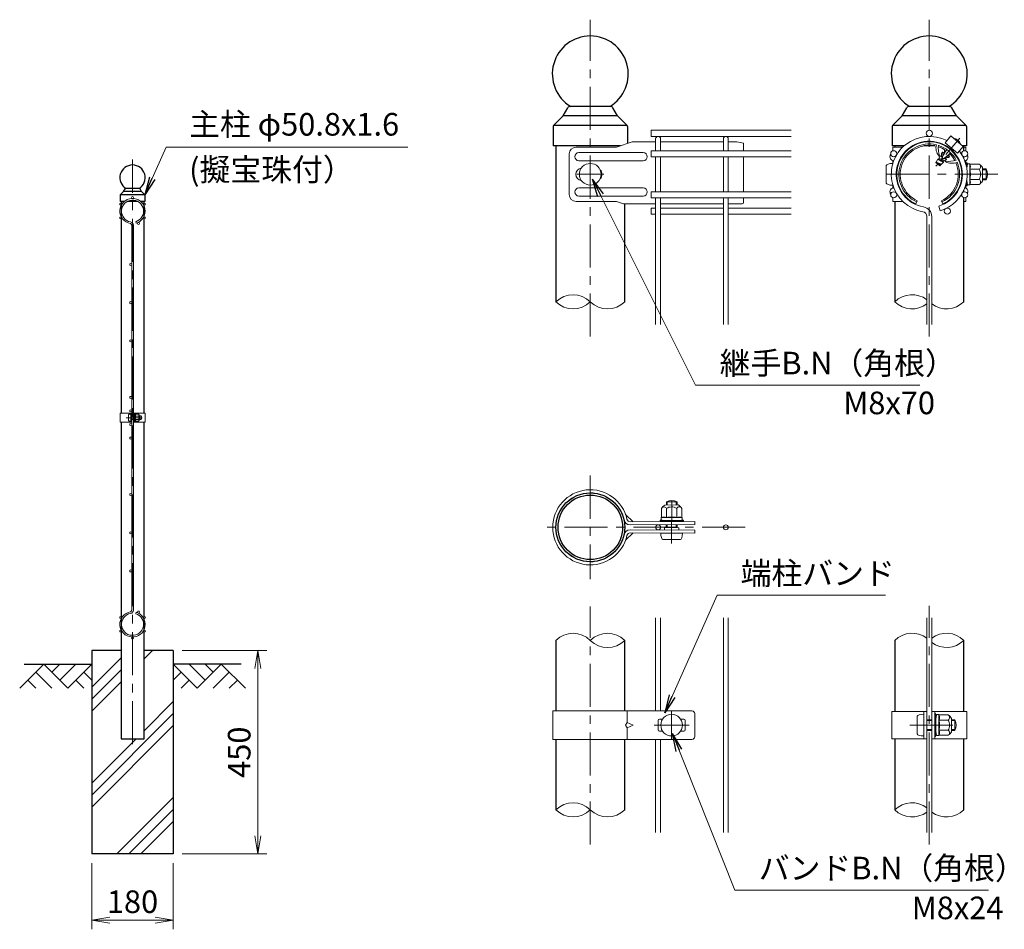
# Model space of a CAD drawing. Units: millimetres. Extents: x 0 to 8400, y 0 to 5940.
# Drawn here: x 4027 to 6205, y 2447 to 4459 of the extents above; entities that cross this region are included whole.
import ezdxf

# ---------------------------------------------------------------- set-up
doc = ezdxf.new("R2010")
doc.units = ezdxf.units.MM
doc.header["$LTSCALE"] = 3
doc.header["$MEASUREMENT"] = 0
doc.header["$PDMODE"] = 35
doc.linetypes.add('CENTER', pattern=[50.8, 31.75, -6.35, 6.35, -6.35])
for name, color, linetype in [('D-BGD', 7, 'Continuous'), ('D-STR1', 1, 'Continuous'), ('D-STR4', 7, 'Continuous')]:
    doc.layers.add(name, color=color, linetype=linetype)
for name, color, linetype, lineweight in [('D-BMK', 2, 'CENTER', 13), ('D-DCR-HCH', 7, 'Continuous', 13), ('D-STR-DIM', 7, 'Continuous', 13), ('D-STR-TXT', 7, 'Continuous', 13), ('D-STR2', 7, 'Continuous', 13), ('D-STR3', 3, 'Continuous', 13)]:
    doc.layers.add(name, color=color, linetype=linetype, lineweight=lineweight)
doc.styles.add('ゴシック', font='txt')
doc.dimstyles.new('STYLE', dxfattribs={"dimscale": 20, "dimtxt": 2.5, "dimasz": 2, "dimexe": 1, "dimexo": 1, "dimgap": 0.8, "dimtad": 1, "dimdsep": 46, "dimtxsty": 'ゴシック', "dimblk": 'OPEN', "dimcen": 1e-08, "dimclrd": 256, "dimclre": 256, "dimclrt": 256, "dimadec": 0, "dimazin": 2, "dimtfac": 1, "dimtmove": 2, "dimatfit": 3, "dimldrblk": 'OPEN', "dimfxl": 0, "dimtolj": 1, "dimtzin": 0, "dimlwd": -1, "dimlwe": -1, "dimarcsym": 0})

# ---------------------------------------------------------------- blocks, each defined once
blk = doc.blocks.new('_Open')
at = {"color": 0, "linetype": 'ByBlock', "lineweight": -2}
for p, q in [((-1, 0.167), (0, 0)), ((-1, -0.167), (0, 0)), ((0, 0), (-1, 0))]:
    blk.add_line(p, q, dxfattribs=at)
blk = doc.blocks.new('*D4')
at = {"layer": 'D-STR-DIM'}
for p, q in [((4186.5, 2594), (4186.5, 2447.3)), ((4366.5, 2594), (4366.5, 2447.3)), ((4226.5, 2467.3), (4326.5, 2467.3))]:
    blk.add_line(p, q, dxfattribs=at)
at = {"layer": 'Defpoints', "color": 0}
for p in [(4186.5, 2614), (4366.5, 2614), (4366.5, 2467.3)]:
    blk.add_point(p, dxfattribs=at)
at = {"layer": 'D-STR-DIM', "xscale": 40, "yscale": 40, "zscale": 40, "rotation": 180}
blk.add_blockref('_Open', (4186.5, 2467.3), dxfattribs=at)
at = {"layer": 'D-STR-DIM', "xscale": 40, "yscale": 40, "zscale": 40}
blk.add_blockref('_Open', (4366.5, 2467.3), dxfattribs=at)
at = {"layer": 'D-STR-DIM', "insert": (4276.5, 2508.3), "char_height": 50, "attachment_point": 5, "style": 'ゴシック'}
blk.add_mtext('\\A1;180', dxfattribs=at)
blk = doc.blocks.new('*D2')
at = {"layer": 'D-STR-DIM'}
for p, q in [((4386.5, 3064), (4573.5, 3064)), ((4553.5, 2654), (4553.5, 3024)), ((4386.5, 2614), (4573.5, 2614))]:
    blk.add_line(p, q, dxfattribs=at)
at = {"layer": 'Defpoints', "color": 0}
for p in [(4366.5, 3064), (4553.5, 3064), (4366.5, 2614)]:
    blk.add_point(p, dxfattribs=at)
at = {"layer": 'D-STR-DIM', "xscale": 40, "yscale": 40, "zscale": 40}
for p, rotation in [((4553.5, 3064), 90), ((4553.5, 2614), 270)]:
    blk.add_blockref('_Open', p, dxfattribs=dict(at, rotation=rotation))
at = {"layer": 'D-STR-DIM', "insert": (4512.5, 2839), "char_height": 50, "attachment_point": 5, "rotation": 90, "style": 'ゴシック'}
blk.add_mtext('\\A1;450', dxfattribs=at)

msp = doc.modelspace()

# ---------------------------------------------------------------- hatches: boundary and pattern name
at = {"layer": 'D-DCR-HCH'}
h = msp.add_hatch(dxfattribs=at)
h.set_pattern_fill('PLAST', color=256, scale=600, angle=45)
h.set_pattern_definition([(45, (-4834.9, -788.13), (-106.066, 106.066), []), (45, (-4848.16, -774.87), (-106.066, 106.066), []), (45, (-4861.42, -761.62), (-106.066, 106.066), [])])
h.paths.add_polyline_path([(4366.528, 3063.98), (4301.928, 3063.98), (4301.928, 2868.98), (4251.128, 2868.98), (4251.128, 3063.98), (4186.528, 3063.98), (4186.528, 2613.98), (4366.528, 2613.98)])

# ---------------------------------------------------------------- linework, layer by layer
at = {"layer": 'D-BGD'}
for p, q in [((4036.528, 3033.98), (4186.528, 3033.98)), ((4516.528, 3033.98), (4366.528, 3033.98))]:
    msp.add_line(p, q, dxfattribs=at)
at = {"layer": 'D-BMK'}
for p, q in [((5289.318, 3758.679), (5289.318, 4459.363)), ((6039.321, 3758.679), (6039.321, 4459.363)), ((4276.528, 2856.98), (4276.528, 4149.98)), ((5259.318, 4117.363), (5319.318, 4117.363)), ((6190.963, 4117.363), (5936.841, 4117.363)), ((4262.108, 3578.98), (4297.848, 3578.98)), ((5289.318, 3450.79), (5289.318, 3222.19)), ((5469.207, 3300.706), (5469.712, 3405.17)), ((5632.218, 3336.49), (5175.018, 3336.49)), ((5289.318, 2634.806), (5289.318, 3161.306)), ((6039.321, 2634.806), (6039.321, 3163.174)), ((5469.318, 2928.99), (5469.318, 2868.99)), ((5430.318, 2898.99), (5508.318, 2898.99)), ((5996.061, 2898.99), (6103.281, 2898.99))]:
    msp.add_line(p, q, dxfattribs=at)
at = {"layer": 'D-BMK', "ltscale": 0.5}
msp.add_line((6106.544, 4197.476), (6054.127, 4135.008), dxfattribs=at)
at = {"layer": 'D-DCR-HCH'}
for p, q in [((4080.104, 3033.98), (4026.892, 2980.768)), ((4080.104, 3033.98), (4133.316, 2980.768)), ((4097.842, 3016.242), (4115.579, 3033.98)), ((4115.579, 2998.505), (4151.054, 3033.98)), ((4133.316, 2980.768), (4186.528, 3033.98)), ((4419.74, 2980.768), (4366.528, 3033.98)), ((4437.478, 2998.505), (4402.003, 3033.98)), ((4472.952, 3033.98), (4419.74, 2980.768)), ((4455.308, 3016.15), (4437.478, 3033.98)), ((4472.952, 3033.98), (4526.164, 2980.768)), ((4062.367, 3016.242), (4098.004, 2980.768)), ((4168.791, 3016.242), (4186.528, 2998.586)), ((4384.266, 3016.242), (4366.528, 2998.586)), ((4490.69, 3016.242), (4455.052, 2980.768)), ((4044.63, 2998.505), (4062.448, 2980.768)), ((4151.054, 2998.505), (4168.872, 2980.768)), ((4402.003, 2998.505), (4384.184, 2980.768)), ((4508.427, 2998.505), (4490.608, 2980.768))]:
    msp.add_line(p, q, dxfattribs=at)
at = {"layer": 'D-STR-DIM'}
for centre, start, end in [((5251.218, 3797.021), 45.181459, 134.818541), ((5251.218, 3873.705), 225.181459, 314.818541), ((5327.418, 3873.705), 225.181459, 314.818541), ((6001.221, 3797.021), 52.773904, 134.818541), ((6001.221, 3873.705), 225.181459, 307.226096), ((6077.421, 3873.705), 232.773904, 314.818541), ((5251.218, 3048.148), 45.181459, 134.818541), ((5327.418, 3048.148), 45.181459, 134.818541), ((6001.221, 3048.148), 52.773904, 134.818541), ((6077.421, 3048.148), 45.181459, 127.226096), ((5327.418, 3124.832), 225.181459, 314.818541), ((6077.421, 3124.832), 232.773904, 314.818541), ((5251.218, 2673.148), 45.181459, 134.818541), ((6001.221, 2673.148), 52.773904, 134.818541), ((5251.218, 2749.832), 225.181459, 314.818541), ((5327.418, 2749.832), 225.181459, 314.818541), ((6001.221, 2749.832), 225.181459, 307.226096), ((6077.421, 2749.832), 232.773904, 314.818541)]:
    msp.add_arc(centre, 54.053, start, end, dxfattribs=at)
at = {"layer": 'D-STR1'}
for p, q in [((5229.318, 4246.363), (5239.591, 4264.34)), ((5333.836, 4267.363), (5244.8, 4267.363)), ((5349.318, 4246.363), (5339.046, 4264.34)), ((5979.321, 4246.363), (5989.594, 4264.34)), ((6083.839, 4267.363), (5994.803, 4267.363)), ((6099.321, 4246.363), (6089.049, 4264.34)), ((5209.13, 4227.136), (5229.318, 4246.363)), ((5349.318, 4246.363), (5229.318, 4246.363)), ((5369.506, 4227.136), (5349.318, 4246.363)), ((5959.133, 4227.136), (5979.321, 4246.363)), ((6099.321, 4246.363), (5979.321, 4246.363)), ((6119.509, 4227.136), (6099.321, 4246.363)), ((5207.268, 4222.791), (5207.268, 4180.363)), ((5370.789, 4225.363), (5207.847, 4225.363)), ((5371.368, 4222.791), (5371.368, 4185.664)), ((5371.368, 4222.791), (5371.368, 4185.664)), ((5957.271, 4222.791), (5957.271, 4180.363)), ((6120.792, 4225.363), (5957.85, 4225.363)), ((6121.371, 4222.791), (6121.371, 4180.363)), ((6121.371, 4222.791), (6121.371, 4180.363)), ((5356.054, 4180.363), (5207.268, 4180.363)), ((5213.118, 4180.363), (5213.118, 3835.363)), ((5983.76, 4180.363), (5957.271, 4180.363)), ((5963.121, 4180.363), (5963.121, 4177.363)), ((6004.464, 4180.363), (6002.049, 4180.363)), ((6051.676, 4180.363), (6026.966, 4180.363)), ((6076.594, 4180.363), (6074.178, 4180.363)), ((6121.371, 4180.363), (6113.124, 4180.363)), ((6115.521, 4169.05), (6115.521, 4180.363)), ((6115.521, 4152.712), (6115.521, 4156.426)), ((6115.521, 4152.712), (6115.521, 4156.426)), ((4249.799, 4072.571), (4256.528, 4078.98)), ((4256.528, 4078.98), (4259.952, 4084.972)), ((4296.528, 4078.98), (4256.528, 4078.98)), ((4291.368, 4085.98), (4261.689, 4085.98)), ((4296.528, 4078.98), (4293.104, 4084.972)), ((4303.258, 4072.571), (4296.528, 4078.98)), ((6115.521, 4078.3), (6115.521, 4082.014)), ((4249.178, 4071.123), (4249.178, 4056.98)), ((4258.008, 4056.98), (4249.178, 4056.98)), ((4303.685, 4071.98), (4249.371, 4071.98)), ((4251.128, 4056.98), (4251.128, 3588.98)), ((4288.952, 4056.98), (4264.104, 4056.98)), ((4303.878, 4056.98), (4295.048, 4056.98)), ((4301.928, 3588.98), (4301.928, 4056.98)), ((4303.878, 4071.123), (4303.878, 4056.98)), ((4303.878, 4071.123), (4303.878, 4056.98)), ((5365.518, 3835.363), (5365.518, 4051.911)), ((5963.121, 4057.363), (5963.121, 3835.363)), ((6115.521, 3835.363), (6115.521, 4065.676)), ((4251.128, 3568.98), (4251.128, 2868.98)), ((4301.928, 2868.98), (4301.928, 3568.98)), ((5213.118, 3086.49), (5213.118, 2930.49)), ((5365.518, 2930.49), (5365.518, 3086.49)), ((5963.121, 3086.49), (5963.121, 2928.99)), ((6115.521, 2928.99), (6115.521, 3086.49)), ((4251.128, 2868.98), (4301.928, 2868.98)), ((5213.118, 2867.49), (5213.118, 2711.49)), ((5365.518, 2711.49), (5365.518, 2867.49)), ((5963.121, 2868.99), (5963.121, 2711.49)), ((6115.521, 2711.49), (6115.521, 2868.99))]:
    msp.add_line(p, q, dxfattribs=at)
for radius in [76.2, 71.4]:
    msp.add_circle((5289.318, 3336.49), radius, dxfattribs=at)
for centre, radius, start, end in [((5289.318, 4339.363), 84, 301.002719, 238.997281), ((6039.321, 4339.363), 84, 301.002719, 238.997281), ((5244.8, 4261.363), 6, 90, 150.255119), ((5333.836, 4261.363), 6, 29.744881, 90), ((5994.803, 4261.363), 6, 90, 150.255119), ((6083.839, 4261.363), 6, 29.744881, 90), ((5213.268, 4222.791), 6, 133.602819, 180), ((5365.368, 4222.791), 6, 0, 46.397181), ((5963.271, 4222.791), 6, 133.602819, 180), ((6115.371, 4222.791), 6, 0, 46.397181), ((4276.528, 4109.98), 28, 301.002719, 238.997281), ((4261.689, 4083.98), 2, 90, 150.255119), ((4291.368, 4083.98), 2, 29.744881, 90), ((4251.178, 4071.123), 2, 133.602819, 180), ((4301.878, 4071.123), 2, 0, 46.397181)]:
    msp.add_arc(centre, radius, start, end, dxfattribs=at)
at = {"layer": 'D-STR2'}
for p, q in [((5733.918, 4214.863), (5424.318, 4214.863)), ((5424.318, 4214.863), (5424.318, 4201.363)), ((5733.918, 4201.363), (5424.318, 4201.363)), ((5433.918, 4169.488), (5433.918, 4195.963)), ((5444.718, 4169.488), (5444.718, 4195.963)), ((5583.918, 4169.488), (5583.918, 4195.963)), ((5594.718, 4169.488), (5594.718, 4195.963)), ((5733.918, 4169.488), (5424.318, 4169.488)), ((5424.318, 4169.488), (5424.318, 4155.988)), ((5733.918, 4155.988), (5424.318, 4155.988)), ((5433.918, 4078.738), (5433.918, 4155.988)), ((5444.718, 4078.738), (5444.718, 4155.988)), ((5583.918, 4078.738), (5583.918, 4155.988)), ((5594.718, 4078.738), (5594.718, 4155.988)), ((5733.918, 4078.738), (5424.318, 4078.738)), ((5424.318, 4078.738), (5424.318, 4065.238)), ((5733.918, 4065.238), (5424.318, 4065.238)), ((5433.918, 3785.363), (5433.918, 4065.238)), ((5444.718, 3785.363), (5444.718, 4065.238)), ((5583.918, 3785.363), (5583.918, 4065.238)), ((5594.718, 3785.363), (5594.718, 4065.238)), ((5433.918, 4042.63), (5424.318, 4042.63)), ((5424.318, 4042.63), (5424.318, 4029.13)), ((5583.918, 4042.63), (5444.718, 4042.63)), ((5733.918, 4042.63), (5594.718, 4042.63)), ((6060.239, 4047.215), (6063.325, 4036.865)), ((4283.501, 4012.597), (4284.529, 4009.147)), ((5433.918, 4029.13), (5424.318, 4029.13)), ((5583.918, 4029.13), (5444.718, 4029.13)), ((5733.918, 4029.13), (5594.718, 4029.13)), ((6033.921, 3785.363), (6033.921, 4023.957)), ((6044.721, 3785.363), (6044.721, 4023.957)), ((4274.728, 3153.115), (4274.728, 4004.844)), ((4278.328, 3153.115), (4278.328, 4004.844)), ((4283.501, 3145.362), (4284.529, 3148.812)), ((5433.918, 2930.49), (5433.918, 3136.49)), ((5444.718, 2930.49), (5444.718, 3136.49)), ((5583.918, 2661.49), (5583.918, 3136.49)), ((5594.718, 2661.49), (5594.718, 3136.49)), ((6033.921, 2661.49), (6033.921, 3136.49)), ((6044.721, 2661.49), (6044.721, 3136.49)), ((5433.918, 2661.49), (5433.918, 2867.49)), ((5444.718, 2661.49), (5444.718, 2867.49))]:
    msp.add_line(p, q, dxfattribs=at)
for centre, radius in [((6039.321, 4208.113), 6.75), ((5960.729, 4162.738), 6.75), ((6117.913, 4162.738), 6.75), ((5960.729, 4071.988), 6.75), ((6117.913, 4071.988), 6.75), ((4250.331, 4051.105), 2.25), ((4276.528, 4066.23), 2.25), ((4302.725, 4051.105), 2.25), ((6079.272, 4035.88), 6.75), ((4250.331, 4020.855), 2.25), ((4289.845, 4008.819), 2.25), ((4302.725, 4020.855), 2.25), ((4272.478, 3917.98), 2.25), ((4272.478, 3833.48), 2.25), ((4272.478, 3748.98), 2.25), ((4272.478, 3623.98), 2.25), ((4272.478, 3593.98), 2.25), ((4272.478, 3563.98), 2.25), ((4272.478, 3533.98), 2.25), ((4272.478, 3408.98), 2.25), ((5439.318, 3336.49), 5.4), ((5589.318, 3336.49), 5.4), ((4272.478, 3324.48), 2.25), ((4272.478, 3239.98), 2.25), ((4250.331, 3137.105), 2.25), ((4289.845, 3149.141), 2.25), ((4302.725, 3137.105), 2.25), ((4250.331, 3106.855), 2.25), ((4276.528, 3091.73), 2.25), ((4302.725, 3106.855), 2.25)]:
    msp.add_circle(centre, radius, dxfattribs=at)
for centre, radius, start, end in [((5439.318, 4195.963), 5.4, 0, 180), ((5589.318, 4195.963), 5.4, 0, 180), ((6039.321, 4117.363), 84, 62.373625, 260.160659), ((6039.321, 4117.363), 73.2, 286.604206, 260.160659), ((6039.321, 4117.363), 84, 286.604206, 37.626375), ((4276.528, 4035.98), 28, 286.604206, 260.160659), ((4276.528, 4035.98), 24.4, 286.604206, 260.160659), ((6023.121, 4023.957), 10.8, 0, 80.160659), ((6023.121, 4023.957), 21.6, 0, 80.160659), ((4271.128, 4004.844), 3.6, 0, 80.160659), ((4271.128, 4004.844), 7.2, 0, 80.160659), ((4276.528, 3121.98), 28, 99.839341, 73.395794), ((4276.528, 3121.98), 24.4, 99.839341, 73.395794), ((4271.128, 3153.115), 3.6, 279.839341, 0), ((4271.128, 3153.115), 7.2, 279.839341, 0)]:
    msp.add_arc(centre, radius, start, end, dxfattribs=at)
at = {"layer": 'D-STR3'}
for p, q in [((5382.055, 4189.363), (5347.387, 4177.363)), ((5433.918, 4189.363), (5382.055, 4189.363)), ((5583.92, 4189.363), (5444.718, 4189.363)), ((5613.318, 4189.363), (5594.716, 4189.363)), ((5613.318, 4189.363), (5628.318, 4186.363)), ((5628.318, 4186.363), (5628.318, 4169.488)), ((6087.047, 4202.243), (6074.513, 4187.306)), ((6074.513, 4187.306), (6102.09, 4164.165)), ((6087.047, 4202.243), (6114.625, 4179.103)), ((6094.15, 4196.969), (6093.965, 4196.438)), ((6108.197, 4185.182), (6107.706, 4184.908)), ((5242.859, 4162.363), (5242.859, 4072.363)), ((5347.387, 4177.363), (5257.859, 4177.363)), ((5406.318, 4165.363), (5264.086, 4165.363)), ((5980.533, 4177.363), (5958.321, 4177.363)), ((5958.321, 4169.044), (5958.321, 4177.363)), ((5999.522, 4177.363), (5997.39, 4177.363)), ((6066.523, 4162.924), (6066.516, 4158.071)), ((6066.523, 4162.924), (6068.837, 4166.386)), ((6070.978, 4160.796), (6066.882, 4163.1)), ((6072.554, 4163.58), (6068.814, 4166.002)), ((6073.147, 4164.573), (6068.837, 4166.386)), ((6072.83, 4165.596), (6072.278, 4164.939)), ((6072.939, 4172.058), (6072.928, 4165.555)), ((6073.581, 4165.283), (6072.928, 4165.555)), ((6078.535, 4179.173), (6078.533, 4177.748)), ((6082.682, 4160.565), (6082.092, 4160.813)), ((6083.259, 4161.253), (6082.356, 4160.176)), ((6083.259, 4161.253), (6082.775, 4161.455)), ((6085.749, 4161.703), (6083.283, 4161.282)), ((6091.265, 4168.938), (6089.878, 4168.627)), ((6114.625, 4179.103), (6102.09, 4164.165)), ((6115.521, 4177.363), (6120.321, 4177.363)), ((6120.321, 4169.044), (6120.321, 4177.363)), ((5406.318, 4147.363), (5264.086, 4147.363)), ((5628.318, 4155.988), (5628.318, 4078.738)), ((5958.321, 4139.611), (5958.321, 4147.363)), ((5958.321, 4141.363), (5958.321, 4139.611)), ((6054.431, 4144.551), (6053.471, 4143.326)), ((6062.295, 4135.857), (6053.489, 4143.246)), ((6064.434, 4139.017), (6054.128, 4143.308)), ((6054.14, 4144.116), (6054.431, 4144.551)), ((6054.142, 4144.119), (6054.141, 4143.323)), ((6054.431, 4144.551), (6058.456, 4150.574)), ((6065.998, 4139.883), (6054.477, 4144.523)), ((6063.856, 4138.329), (6054.822, 4142.127)), ((6070.367, 4144.091), (6058.276, 4150.048)), ((6070.044, 4145.703), (6058.456, 4150.574)), ((6060.246, 4150.599), (6059.764, 4150.025)), ((6060.246, 4150.599), (6060.25, 4153.183)), ((6063.5, 4158.047), (6060.25, 4153.183)), ((6070.621, 4146.391), (6060.315, 4150.682)), ((6061.606, 4157.922), (6060.578, 4157.473)), ((6073.549, 4147.285), (6060.735, 4153.179)), ((6068.158, 4155.182), (6063.415, 4157.829)), ((6065.847, 4157.274), (6063.5, 4158.047)), ((6064.66, 4139.088), (6064.119, 4138.443)), ((6065.927, 4139.304), (6064.66, 4139.088)), ((6066.503, 4158.056), (6065.847, 4157.274)), ((6068.597, 4156.118), (6065.847, 4157.274)), ((6065.927, 4139.304), (6067.775, 4141.058)), ((6069.024, 4157.007), (6066.503, 4158.056)), ((6067.098, 4152.799), (6069.396, 4150.871)), ((6070.78, 4143.911), (6067.775, 4141.058)), ((6073.935, 4146.906), (6070.765, 4146.364)), ((6077.027, 4150.231), (6072.316, 4152.861)), ((6076.251, 4152.901), (6073.797, 4153.932)), ((6077.29, 4150.09), (6073.935, 4146.906)), ((6076.809, 4153.765), (6074.731, 4154.63)), ((6075.395, 4146.352), (6075.131, 4145.261)), ((6076.87, 4153.639), (6076.251, 4152.901)), ((6076.251, 4152.901), (6077.29, 4150.09)), ((6081.943, 4154.507), (6076.87, 4153.639)), ((6082.021, 4154.586), (6077.731, 4156.998)), ((6083.687, 4156.371), (6079.891, 4158.829)), ((6081.943, 4154.507), (6083.801, 4156.27)), ((6082.356, 4160.176), (6083.801, 4156.27)), ((6120.321, 4139.611), (6120.321, 4147.363)), ((6121.821, 4142.863), (6121.821, 4138.935)), ((6121.821, 4142.863), (6123.321, 4142.863)), ((6122.421, 4130.863), (6123.586, 4140.349)), ((6123.321, 4142.863), (6123.321, 4138.935)), ((6128.889, 4140.613), (6123.884, 4140.613)), ((6129.018, 4117.363), (6129.018, 4140.538)), ((6129.316, 4139.879), (6129.179, 4140.39)), ((6149.405, 4139.879), (6129.316, 4139.879)), ((5943.921, 4136.863), (5943.921, 4097.863)), ((6062.295, 4135.857), (6064.269, 4137.731)), ((6064.041, 4138.349), (6064.269, 4137.731)), ((6121.721, 4138.165), (6121.189, 4136.167)), ((6123.221, 4138.165), (6121.922, 4133.28)), ((6122.421, 4130.863), (6122.421, 4129.626)), ((6149.405, 4128.621), (6129.018, 4128.621)), ((6129.018, 4117.363), (6129.018, 4094.187)), ((6156.921, 4132.363), (6156.921, 4102.363)), ((6156.921, 4129.363), (6165.321, 4129.363)), ((6156.921, 4127.332), (6166.292, 4127.332)), ((6165.321, 4129.363), (6165.321, 4105.363)), ((6121.721, 4096.561), (6121.189, 4098.559)), ((6121.821, 4095.79), (6121.821, 4091.863)), ((6123.221, 4096.561), (6121.922, 4101.445)), ((6122.421, 4105.099), (6122.421, 4103.863)), ((6122.421, 4103.863), (6123.586, 4094.376)), ((6123.321, 4095.79), (6123.321, 4091.863)), ((6149.405, 4106.104), (6129.018, 4106.104)), ((6156.921, 4107.394), (6166.292, 4107.394)), ((6156.921, 4105.363), (6165.321, 4105.363)), ((5406.318, 4087.363), (5264.086, 4087.363)), ((5958.321, 4087.363), (5958.321, 4095.114)), ((5958.321, 4095.114), (5958.321, 4093.363)), ((6120.321, 4087.363), (6120.321, 4095.114)), ((6121.821, 4091.863), (6123.321, 4091.863)), ((6128.82, 4094.113), (6123.884, 4094.113)), ((6149.405, 4094.846), (6129.316, 4094.846)), ((5347.387, 4057.363), (5257.859, 4057.363)), ((5406.318, 4069.363), (5264.086, 4069.363)), ((5363.139, 4051.911), (5347.387, 4057.363)), ((5363.139, 4051.911), (5433.918, 4051.911)), ((5444.718, 4051.911), (5583.918, 4051.911)), ((5594.718, 4051.911), (5625.318, 4051.911)), ((5628.318, 4065.238), (5628.318, 4054.911)), ((5958.321, 4057.363), (5958.321, 4065.682)), ((5980.533, 4057.363), (5958.321, 4057.363)), ((5999.522, 4057.363), (5997.39, 4057.363)), ((6009.321, 4051.911), (6012.571, 4059.001)), ((6069.321, 4051.911), (6066.071, 4059.001)), ((6115.521, 4057.363), (6120.321, 4057.363)), ((6120.321, 4057.363), (6120.321, 4065.682)), ((4248.828, 3588.98), (4274.728, 3588.98)), ((4248.828, 3588.98), (4248.828, 3568.98)), ((4267.628, 3585.48), (4267.628, 3572.48)), ((4272.428, 3568.98), (4272.428, 3588.98)), ((4272.428, 3586.98), (4272.428, 3570.98)), ((4274.728, 3568.98), (4274.728, 3588.98)), ((4274.728, 3582.98), (4278.328, 3582.98)), ((4274.728, 3582.303), (4278.328, 3582.303)), ((4274.728, 3575.657), (4278.328, 3575.657)), ((4274.728, 3574.98), (4278.328, 3574.98)), ((4278.328, 3568.98), (4278.328, 3588.98)), ((4278.328, 3588.98), (4304.228, 3588.98)), ((4280.628, 3568.98), (4280.628, 3588.98)), ((4280.628, 3583.48), (4281.016, 3586.642)), ((4280.628, 3583.48), (4280.628, 3574.48)), ((4280.628, 3574.48), (4281.016, 3571.317)), ((4282.784, 3586.73), (4281.116, 3586.73)), ((4282.827, 3578.98), (4282.827, 3586.705)), ((4289.623, 3582.732), (4282.827, 3582.732)), ((4282.827, 3578.98), (4282.827, 3571.255)), ((4289.623, 3575.227), (4282.827, 3575.227)), ((4282.926, 3586.485), (4282.881, 3586.656)), ((4289.623, 3586.485), (4282.926, 3586.485)), ((4292.128, 3583.98), (4292.128, 3573.98)), ((4292.128, 3582.98), (4295.428, 3582.98)), ((4292.128, 3582.303), (4295.752, 3582.303)), ((4292.128, 3575.657), (4295.752, 3575.657)), ((4292.128, 3574.98), (4295.428, 3574.98)), ((4295.428, 3582.98), (4295.428, 3574.98)), ((4304.228, 3588.98), (4304.228, 3568.98)), ((4248.828, 3568.98), (4274.728, 3568.98)), ((4278.328, 3568.98), (4304.228, 3568.98)), ((4282.761, 3571.23), (4281.116, 3571.23)), ((4289.623, 3571.474), (4282.926, 3571.474)), ((5446.805, 3378.213), (5446.902, 3358.125)), ((5454.286, 3385.766), (5484.285, 3385.91)), ((5457.618, 3385.782), (5457.652, 3392.799)), ((5457.652, 3392.799), (5481.651, 3392.683)), ((5458.063, 3378.267), (5458.162, 3357.882)), ((5459.649, 3385.792), (5459.687, 3393.76)), ((5479.588, 3385.888), (5479.625, 3393.664)), ((5480.58, 3378.376), (5480.678, 3357.99)), ((5481.619, 3385.898), (5481.651, 3392.683)), ((5491.838, 3378.43), (5491.935, 3358.342)), ((5367.537, 3364.551), (5384.174, 3348.827)), ((5446.171, 3357.694), (5446.195, 3352.689)), ((5469.42, 3357.936), (5446.245, 3357.824)), ((5446.902, 3358.125), (5446.392, 3357.985)), ((5469.42, 3357.936), (5492.595, 3358.047)), ((5492.671, 3357.85), (5492.694, 3352.913)), ((5377.279, 3348.793), (5520.285, 3349.484)), ((5377.312, 3341.893), (5520.318, 3342.584)), ((5444.265, 3352.155), (5448.584, 3352.176)), ((5444.272, 3350.656), (5444.265, 3352.155)), ((5444.272, 3350.656), (5448.591, 3350.676)), ((5455.952, 3351.274), (5446.46, 3352.393)), ((5448.584, 3352.176), (5453.896, 3350.664)), ((5448.591, 3350.676), (5453.903, 3349.164)), ((5453.421, 3335.819), (5453.397, 3330.719)), ((5453.421, 3335.819), (5485.331, 3335.665)), ((5453.896, 3350.664), (5484.973, 3350.814)), ((5453.903, 3349.164), (5484.98, 3349.314)), ((5455.952, 3351.274), (5482.951, 3351.404)), ((5457.281, 3351.28), (5481.581, 3351.397)), ((5457.284, 3350.68), (5457.281, 3351.28)), ((5457.376, 3335.8), (5457.408, 3342.28)), ((5459.407, 3335.79), (5459.439, 3342.29)), ((5479.345, 3335.694), (5479.377, 3342.387)), ((5481.376, 3335.684), (5481.409, 3342.396)), ((5481.584, 3350.797), (5481.581, 3351.397)), ((5482.951, 3351.404), (5492.432, 3352.614)), ((5484.973, 3350.814), (5490.945, 3352.381)), ((5490.952, 3350.881), (5484.98, 3349.314)), ((5485.331, 3335.665), (5485.307, 3330.565)), ((5490.945, 3352.381), (5495.264, 3352.402)), ((5490.952, 3350.881), (5495.271, 3350.902)), ((5495.271, 3350.902), (5495.264, 3352.402)), ((5520.318, 3349.484), (5520.318, 3342.584)), ((5367.537, 3308.429), (5384.174, 3324.154)), ((5377.279, 3324.187), (5520.285, 3323.496)), ((5377.312, 3331.087), (5520.318, 3330.396)), ((5445.319, 3323.858), (5493.318, 3323.626)), ((5520.318, 3323.496), (5520.318, 3330.396)), ((5449.749, 3309.437), (5488.748, 3309.248)), ((5206.218, 2930.49), (5514.285, 2930.49)), ((5206.218, 2930.49), (5206.218, 2867.49)), ((5371.02, 2930.49), (5371.02, 2904.99)), ((5520.285, 2924.49), (5520.285, 2873.49)), ((5956.221, 2928.99), (6033.921, 2928.99)), ((5956.221, 2928.99), (5956.221, 2868.99)), ((6027.021, 2868.99), (6027.021, 2928.99)), ((6027.021, 2922.99), (6027.021, 2874.99)), ((6033.921, 2868.99), (6033.921, 2928.99)), ((6044.721, 2868.99), (6044.721, 2928.99)), ((6044.721, 2928.99), (6122.421, 2928.99)), ((6051.621, 2868.99), (6051.621, 2928.99)), ((6051.621, 2924.49), (6051.621, 2920.171)), ((6053.121, 2924.49), (6051.621, 2924.49)), ((6053.121, 2924.49), (6053.121, 2920.171)), ((6053.401, 2919.299), (6054.644, 2917.559)), ((6054.021, 2912.49), (6055.186, 2921.977)), ((6060.489, 2922.24), (6055.484, 2922.24)), ((6060.618, 2898.99), (6060.618, 2922.165)), ((6060.916, 2921.507), (6060.779, 2922.018)), ((6081.005, 2921.507), (6060.916, 2921.507)), ((6122.421, 2928.99), (6122.421, 2868.99)), ((5371.02, 2904.99), (5367.537, 2898.99)), ((5367.537, 2898.99), (5371.02, 2892.99)), ((5384.174, 2898.99), (5371.02, 2904.99)), ((5371.02, 2892.99), (5384.174, 2898.99)), ((5439.318, 2909.49), (5439.318, 2888.49)), ((5442.318, 2912.49), (5449.475, 2912.49)), ((5489.161, 2912.49), (5496.318, 2912.49)), ((5499.318, 2909.49), (5499.318, 2888.49)), ((6012.621, 2918.49), (6012.621, 2879.49)), ((6033.921, 2910.99), (6044.721, 2910.99)), ((6033.921, 2908.959), (6044.721, 2908.959)), ((6051.621, 2910.99), (6054.021, 2910.99)), ((6051.621, 2908.959), (6054.021, 2908.959)), ((6052.18, 2918.427), (6054.342, 2915.401)), ((6054.021, 2912.49), (6054.021, 2885.49)), ((6081.005, 2910.248), (6060.618, 2910.248)), ((6060.618, 2898.99), (6060.618, 2875.815)), ((6088.521, 2913.99), (6088.521, 2883.99)), ((6088.521, 2910.99), (6096.021, 2910.99)), ((6088.521, 2908.959), (6096.992, 2908.959)), ((6096.021, 2910.99), (6096.021, 2886.99)), ((5371.02, 2892.99), (5371.02, 2867.49)), ((5442.318, 2885.49), (5449.475, 2885.49)), ((5489.161, 2885.49), (5496.318, 2885.49)), ((6033.921, 2889.021), (6044.721, 2889.021)), ((6033.921, 2886.99), (6044.721, 2886.99)), ((6051.621, 2889.021), (6054.021, 2889.021)), ((6051.621, 2886.99), (6054.021, 2886.99)), ((6051.621, 2877.809), (6051.621, 2873.49)), ((6052.18, 2879.553), (6054.342, 2882.58)), ((6053.121, 2877.809), (6053.121, 2873.49)), ((6053.401, 2878.681), (6054.644, 2880.421)), ((6054.021, 2885.49), (6055.186, 2876.004)), ((6060.42, 2875.74), (6055.484, 2875.74)), ((6081.005, 2887.732), (6060.618, 2887.732)), ((6081.005, 2876.473), (6060.916, 2876.473)), ((6088.521, 2889.021), (6096.992, 2889.021)), ((6088.521, 2886.99), (6096.021, 2886.99)), ((5206.218, 2867.49), (5514.285, 2867.49)), ((5956.221, 2868.99), (6033.921, 2868.99)), ((6044.721, 2868.99), (6122.421, 2868.99)), ((6053.121, 2873.49), (6051.621, 2873.49))]:
    msp.add_line(p, q, dxfattribs=at)
at = {"layer": 'D-STR3', "flags": 128}
msp.add_lwpolyline([(6108.608, 4184.152, 0.26612242), (6093.064, 4197.195)], format="xyb", dxfattribs=at)
msp.add_lwpolyline([(6070.765, 4146.364), (6070.146, 4145.625), (6070.78, 4143.911)], dxfattribs=at)
at = {"layer": 'D-STR3'}
for centre in [(5289.318, 4117.363), (5469.318, 2898.99)]:
    msp.add_circle(centre, 24, dxfattribs=at)
for centre, radius, start, end in [((6039.321, 4117.363), 72, 294.624318, 245.375682), ((6039.321, 4117.363), 67.2, 76.514775, 245.375682), ((6083.278, 4175.734), 29.134, 166.145521, 218.815077), ((5257.859, 4162.363), 15, 90, 180), ((5264.086, 4156.363), 9, 90, 270), ((5406.318, 4156.363), 9, 270, 90), ((5962.071, 4156.363), 9.75, 145.522056, 247.380135), ((6039.321, 4117.363), 64.2, 76.393883, 245.375682), ((6118.544, 4174.529), 59.31, 173.190653, 196.259634), ((6039.321, 4117.363), 64.2, 54.626737, 71.814652), ((6039.321, 4117.363), 67.2, 27.59553, 72.40447), ((6154.628, 4115.268), 95.238, 143.329092, 156.791511), ((6017.235, 4230.554), 95.238, 303.208489, 316.670908), ((6039.321, 4117.363), 64.2, 28.185348, 45.373263), ((5956.78, 4156.363), 9.131, 279.715897, 299.455119), ((5956.78, 4156.363), 9.131, 9.964102, 11.595851), ((6039.321, 4117.363), 64.2, 294.624318, 23.606117), ((6039.321, 4117.363), 67.2, 294.624318, 23.485225), ((6089.173, 4170.788), 29.134, 241.184923, 293.854479), ((6081.862, 4205.308), 59.31, 263.740366, 286.809347), ((6121.862, 4156.363), 9.131, 240.544881, 260.284103), ((6113.571, 4156.363), 11.25, 306.869898, 19.793786), ((6123.884, 4140.313), 0.3, 90, 173), ((6128.889, 4140.313), 0.3, 15, 90), ((6114.373, 4134.247), 15.969, 339.373217, 22.775601), ((6146.354, 4134.25), 6.403, 298.453089, 61.546911), ((6136.598, 4119.597), 24, 32.134626, 57.683146), ((5270.615, 4117.363), 13.5, 94.990371, 265.009629), ((5301.88, 4117.363), 13.5, 314.079653, 45.920347), ((6118.821, 4138.935), 3, 345.111806, 0), ((6124.821, 4132.509), 3, 165.111806, 171.068481), ((6120.708, 4129.56), 1.714, 2.432952, 14.613128), ((6120.321, 4138.935), 3, 345.111806, 0), ((6066.749, 4117.363), 63.574, 0, 10.200306), ((6066.749, 4117.363), 63.574, 349.799694, 0), ((6132.13, 4117.363), 20.619, 0, 33.093479), ((6132.13, 4117.363), 20.619, 326.906521, 0), ((6142.821, 4117.363), 25.5, 331.927513, 28.072487), ((6118.821, 4095.79), 3, 360, 14.888194), ((6124.821, 4102.216), 3, 188.931519, 194.888194), ((6120.708, 4105.166), 1.714, 345.386872, 357.567048), ((6120.321, 4095.79), 3, 360, 14.888194), ((6114.373, 4100.479), 15.969, 337.224399, 20.626783), ((6146.354, 4100.475), 6.403, 298.453089, 61.546911), ((6136.598, 4115.129), 24, 302.316854, 327.865374), ((5264.086, 4078.363), 9, 90, 270), ((5406.318, 4078.363), 9, 270, 90), ((5962.071, 4078.363), 9.75, 112.619865, 214.477944), ((5956.78, 4078.363), 9.131, 60.544881, 80.284103), ((5956.78, 4078.363), 9.131, 348.404149, 350.035898), ((6121.862, 4078.363), 9.131, 189.964102, 191.595851), ((6121.862, 4078.363), 9.131, 99.715897, 119.455119), ((6113.571, 4078.363), 11.25, 340.206214, 53.130102), ((6123.884, 4094.413), 0.3, 187, 270), ((6128.82, 4094.413), 0.3, 270, 337.224399), ((5257.859, 4072.363), 15, 180, 270), ((5625.318, 4054.911), 3, 270, 0), ((4281.116, 3586.63), 0.1, 90, 173), ((4282.784, 3586.63), 0.1, 15, 90), ((4277.945, 3584.608), 5.323, 339.373217, 22.775601), ((4277.945, 3573.352), 5.323, 337.224399, 20.626783), ((4262.071, 3578.98), 21.191, 0, 10.200306), ((4262.071, 3578.98), 21.191, 349.799694, 0), ((4288.606, 3584.609), 2.134, 298.453089, 61.546911), ((4283.864, 3578.98), 6.873, 0, 33.093479), ((4283.864, 3578.98), 6.873, 326.906521, 0), ((4288.606, 3573.351), 2.134, 298.453089, 61.546911), ((4285.354, 3579.724), 8, 32.134626, 57.683146), ((4285.354, 3578.235), 8, 302.316854, 327.865374), ((4287.928, 3578.98), 8.5, 331.927513, 28.072487), ((4281.116, 3571.33), 0.1, 187, 270), ((4282.761, 3571.33), 0.1, 270, 337.224399), ((5289.318, 3336.49), 83.1, 12.319816, 347.680184), ((5289.318, 3336.49), 76.2, 12.319816, 347.680184), ((5467.149, 3365.505), 24, 122.410494, 147.959014), ((5452.449, 3375.19), 6.403, 28.728957, 151.822779), ((5469.543, 3370.242), 25.5, 61.65072, 117.795694), ((5469.405, 3361.047), 20.619, 90.275868, 123.369347), ((5469.405, 3361.047), 20.619, 57.18239, 90.275868), ((5486.224, 3375.353), 6.403, 28.728957, 151.822779), ((5471.617, 3365.526), 24, 32.592722, 58.141243), ((5446.471, 3357.696), 0.3, 105.275868, 180.275868), ((5452.607, 3343.209), 15.969, 69.649085, 113.05147), ((5469.72, 3295.667), 63.574, 90.275868, 100.476174), ((5469.72, 3295.667), 63.574, 80.075563, 90.275868), ((5486.374, 3343.372), 15.969, 67.500267, 110.902651), ((5492.371, 3357.848), 0.3, 0.275868, 67.500267), ((5377.246, 3355.693), 13.8, 192.319816, 270.276793), ((5377.246, 3355.693), 6.9, 192.319816, 270.276793), ((5446.495, 3352.691), 0.3, 180.275868, 263.275868), ((5457.243, 3349.566), 1.714, 88.714323, 139.764241), ((5481.636, 3349.684), 1.714, 40.789345, 91.839263), ((5492.394, 3352.912), 0.3, 277.275868, 0.275868), ((5377.246, 3317.287), 13.8, 89.723207, 167.680184), ((5377.246, 3317.287), 6.9, 89.723207, 167.680184), ((5514.285, 2924.49), 6, 0, 90), ((6054.621, 2920.171), 3, 180, 215.537678), ((6054.621, 2920.171), 1.5, 180, 215.537678), ((6055.484, 2921.94), 0.3, 90, 173), ((6060.489, 2921.94), 0.3, 15, 90), ((6045.973, 2915.874), 15.969, 339.373217, 22.775601), ((6077.954, 2915.878), 6.403, 298.453089, 61.546911), ((6068.198, 2901.224), 24, 32.134626, 57.683146), ((5442.318, 2909.49), 3, 90, 180), ((5496.318, 2909.49), 3, 0, 90), ((6053.121, 2914.529), 1.5, 33.433728, 35.537678), ((5998.349, 2898.99), 63.574, 0, 10.200306), ((5998.349, 2898.99), 63.574, 349.799694, 0), ((6063.73, 2898.99), 20.619, 0, 33.093479), ((6063.73, 2898.99), 20.619, 326.906521, 0), ((6073.521, 2898.99), 25.5, 331.927513, 28.072487), ((5442.318, 2888.49), 3, 180, 270), ((5496.318, 2888.49), 3, 270, 0), ((6054.621, 2877.809), 3, 144.462322, 180), ((6054.621, 2877.809), 1.5, 144.462322, 180), ((6053.121, 2883.452), 1.5, 324.462322, 326.566272), ((6055.484, 2876.04), 0.3, 187, 270), ((6060.42, 2876.04), 0.3, 270, 337.224399), ((6045.973, 2882.106), 15.969, 337.224399, 20.626783), ((6077.954, 2882.103), 6.403, 298.453089, 61.546911), ((6068.198, 2896.756), 24, 302.316854, 327.865374), ((5514.285, 2873.49), 6, 270, 0)]:
    msp.add_arc(centre, radius, start, end, dxfattribs=at)
for centre, major_axis in [((5958.321, 4136.863), (14.4, 0)), ((4272.428, 3585.48), (4.8, 0)), ((5449.818, 3323.836), (0.07, 14.4)), ((6027.021, 2918.49), (14.4, 0))]:
    msp.add_ellipse(centre, major_axis=major_axis, ratio=0.3125, start_param=1.57079633, end_param=3.14159265, dxfattribs=at)
at = {"layer": 'D-STR3', "extrusion": (0, 0, -1)}
for centre, major_axis in [((5958.321, 4097.863), (14.4, 0)), ((4272.428, 3572.48), (4.8, 0)), ((5488.818, 3323.648), (0.07, 14.4)), ((6027.021, 2879.49), (14.4, 0))]:
    msp.add_ellipse(centre, major_axis=major_axis, ratio=0.3125, start_param=1.57079633, end_param=3.14159265, dxfattribs=at)
at = {"layer": 'D-STR4'}
for p, q in [((4186.528, 3063.98), (4186.528, 2613.98)), ((4251.128, 3063.98), (4186.528, 3063.98)), ((4366.528, 3063.98), (4301.928, 3063.98)), ((4366.528, 3063.98), (4366.528, 2613.98)), ((4366.528, 2613.98), (4186.528, 2613.98))]:
    msp.add_line(p, q, dxfattribs=at)

# ---------------------------------------------------------------- texts
at = {"layer": 'D-STR-TXT', "style": 'ゴシック'}
for s, p in [('主柱 φ50.8x1.6', (4401.715, 4202.972)), ('(擬宝珠付）', (4401.715, 4102.972)), ('継手B.N（角根）', (5575.596, 3674.772)), ('M8x70', (5849.023, 3586.738)), ('端柱バンド', (5621.959, 3209.659)), ('バンドB.N（角根）', (5662.128, 2557.765)), ('M8x24', (6000.529, 2469.731))]:
    msp.add_text(s, height=50, dxfattribs=at).set_placement(p)

# ---------------------------------------------------------------- dimensions: what is measured, and where the dimension line sits
at = {"layer": 'D-STR-DIM'}
dim = msp.add_linear_dim(base=(4553.511, 3063.98), p1=(4366.528, 2613.98), p2=(4366.528, 3063.98), angle=90, dimstyle='STYLE', dxfattribs=at)
dim.commit()
dim.dimension.update_dxf_attribs({"geometry": '*D2', "text_midpoint": (4512.511, 2838.98)})
dim = msp.add_linear_dim(base=(4366.528, 2467.343), p1=(4186.528, 2613.98), p2=(4366.528, 2613.98), dimstyle='STYLE', dxfattribs=at)
dim.commit()
dim.dimension.update_dxf_attribs({"geometry": '*D4', "text_midpoint": (4276.528, 2508.343)})

# ---------------------------------------------------------------- leaders
at = {"layer": 'D-STR-TXT'}
for points in [[(4303.685, 4071.98), (4350.791, 4177.708), (4885.471, 4177.708)], [(5294.347, 4106.66), (5522.388, 3651.031), (6018.49, 3651.031)], [(5453.987, 2926.434), (5569.766, 3186.299), (5942.771, 3186.299)], [(5471.017, 2880.516), (5609.428, 2534.024), (6169.996, 2534.024)]]:
    msp.add_leader(points, dimstyle='STYLE', override={"dimgap": 0.8, "dimtad": 1}, dxfattribs=at)

doc.saveas('drawing.dxf')
